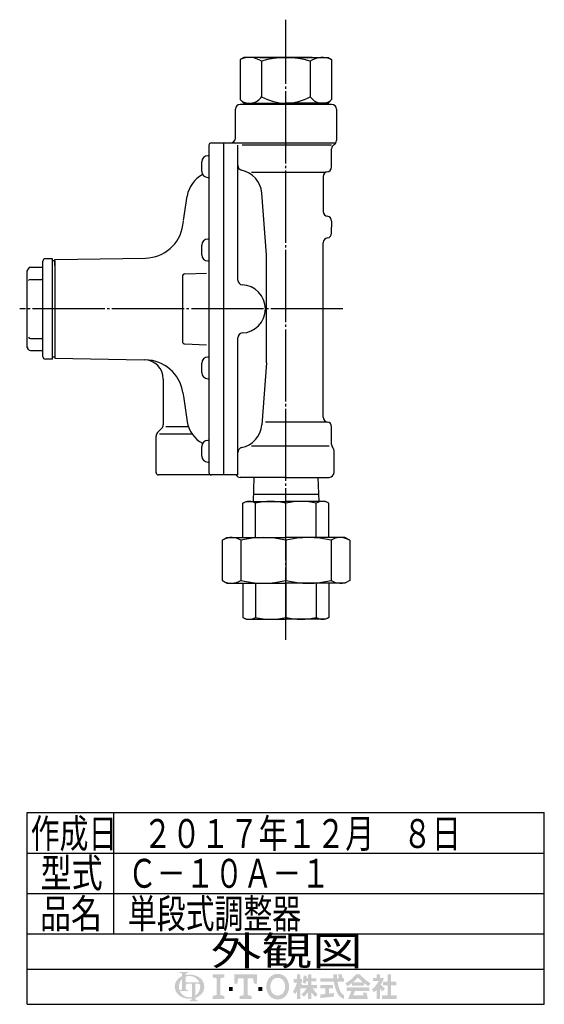
# Model space of a CAD drawing. Extents: x -218 to 629, y -226 to 518.
# Drawn here: x 411 to 629, y -143 to 266 of the extents above; entities that cross this region are included whole.
import ezdxf
from ezdxf.enums import TextEntityAlignment as Align

# ---------------------------------------------------------------- set-up
doc = ezdxf.new("R2010")
doc.units = 0
doc.header["$MEASUREMENT"] = 0
doc.linetypes.add('EXLTYPE3', pattern=[33, 30, -1, 1, -1])
doc.layers.get('0').update_dxf_attribs({"linetype": 'CONTINUOUS'})
doc.layers.add('LAY-1', color=3, linetype='CONTINUOUS')
doc.layers.add('LAY-2', color=7, linetype='CONTINUOUS')
doc.styles.add('EXCADSTD', font='monotxt', dxfattribs={"bigfont": 'extfont'})

# ---------------------------------------------------------------- blocks, each defined once
blk = doc.blocks.new('SYM-1')
at = {"linetype": 'CONTINUOUS'}
h = blk.add_hatch(color=3, dxfattribs=at)
edge = h.paths.add_edge_path()
edge.add_arc((-22.67055612196938, 0.3420342034202015), 0.342034203420347, 90, 157.380135)
edge.add_arc((-21.849674033760575, -1.101e-13), 1.231323132313237, 157.380135, 180)
edge.add_line((-23.08099716607381, 0), (-23.901829531119287, 0))
edge.add_line((-23.901829531119287, 0), (-23.901829531119287, 1.7757720729310194))
edge.add_arc((-22.195587997901765, -1.35e-13), 2.46264626462647, 133.856042, 180)
edge.add_line((-24.658234262528236, 0), (-25.613295096153617, 0))
edge.add_arc((-23.082241990843084, -1.492e-13), 2.531053105310535, 124.301153, 180, ccw=False)
edge.add_arc((-22.195587997901708, -1.2997299729975893), 4.104410441044132, 114.56399200000001, 124.301153, ccw=False)
edge.add_line((-23.901829531119287, 2.4332212587861193), (-23.901829531119287, 2.8049575222742433))
edge.add_arc((-24.243863734539655, 2.8049575222742433), 0.3420342034203421, 0, 65.380023)
edge.add_arc((-24.557343260027135, 2.1208891154335525), 1.094509450945096, 65.380023, 87.913343)
edge.add_line((-24.517491097275904, 3.2146727975810734), (-24.517491097275904, 3.4198933196332746))
edge.add_line((-24.517491097275904, 3.4198933196332746), (-22.465285876753814, 3.4198933196332746))
edge.add_line((-22.465285876753814, 3.4198933196332746), (-22.465285876753814, 3.214672797581077))
edge.add_arc((-22.425433714002583, 2.1208891154335525), 1.094509450945101, 92.086657, 114.619977)
edge.add_arc((-22.738913239490063, 2.8049575222742575), 0.342034203420347, 114.619977, 180)
edge.add_line((-23.080947442910432, 2.8049575222742433), (-23.080947442910432, 2.7080529205341897))
edge.add_arc((-22.195587997901765, -1.2997299729975893), 4.104410441044122, 91.08070199999997, 102.45714299999997, ccw=False)
edge.add_line((-22.272999999999005, 2.803950381328672), (-22.272999999999005, 2.461429260939532))
edge.add_arc((-22.195587997901708, -1.35e-13), 2.46264626462647, 91.80136, 111.070443)
edge.add_line((-23.08094744291048, 2.297991574791311), (-23.08094744291048, 1.0261026102608923))
edge.add_line((-23.08094744291048, 1.0261026102608923), (-22.27299999999897, 1.0261026102608923))
edge.add_line((-22.27299999999897, 1.0261026102608923), (-22.272999999999005, 0.6840684068405416))
edge.add_line((-22.272999999999005, 0.6840684068405416), (-22.67055612196938, 0.6840684068405416))
h = blk.add_hatch(color=3, dxfattribs=at)
edge = h.paths.add_edge_path()
edge.add_arc((-22.195587997901765, -1.35e-13), 2.462646264626475, 0, 9.281799)
edge.add_arc((-20.102741104833992, 0.3420342034202015), 0.34203420342034, 9.281799, 90)
edge.add_line((-20.102741104833992, 0.6840684068405416), (-20.82745118422041, 0.6840684068405416))
edge.add_line((-20.82745118422041, 0.6840684068405416), (-20.82745118422041, 0))
edge.add_line((-20.82745118422041, 0), (-21.64833327242921, 0))
edge.add_line((-21.64833327242921, 0), (-21.64833327242921, 0.6840684068405416))
edge.add_line((-21.64833327242921, 0.6840684068405416), (-22.272999999999005, 0.6840684068405416))
edge.add_line((-22.272999999999005, 0.6840684068405416), (-22.272999999999005, 1.0261026102608923))
edge.add_line((-22.272999999999005, 1.0261026102608923), (-19.956896402818945, 1.0261026102608675))
edge.add_arc((-22.195587997901708, -1.35e-13), 2.46264626462647, 24.624318, 91.80136)
edge.add_line((-22.272999999999005, 2.461429260939532), (-22.272999999999005, 2.803950381328672))
edge.add_arc((-22.195587997901765, -1.2997299729975893), 4.104410441044122, 55.698847, 91.08070199999997, ccw=False)
edge.add_arc((-21.308934004960445, -1.492e-13), 2.531053105310537, 360, 55.698847, ccw=False)
edge.add_line((-18.77788089964991, 0), (-19.732941733275293, 0))
for points in [[(-14.141880899650467, 2.849999999999742), (-14.141880899650467, 2.1659999999997304), (-15.053880899650444, 1.9379999999997324), (-15.053880899650444, -1.938000000000276), (-14.141880899650467, -2.1660000000002846), (-14.141880899650467, -2.8500000000002856), (-16.877880899650467, -2.8500000000002856), (-16.877880899650467, -2.1660000000002846), (-15.965880899650482, -1.938000000000276), (-15.965880899650482, 1.9379999999997324), (-16.877880899650467, 2.165999999999741), (-16.877880899650467, 2.849999999999742)], [(-9.695880899650469, 1.9379999999997324), (-10.94988089965046, 1.9379999999997324), (-11.177880899650468, 0.6839999999997275), (-11.861880899650437, 0.6839999999997275), (-11.861880899650437, 2.849999999999742), (-6.6178808996504515, 2.849999999999742), (-6.6178808996504515, 0.6839999999997275), (-7.3018808996504205, 0.6839999999997275), (-7.529880899650429, 1.9379999999997324), (-8.783880899650477, 1.9379999999997324), (-8.783880899650434, -1.938000000000276), (-7.871880899650442, -2.1660000000002846), (-7.871880899650442, -2.8500000000002856), (-10.607880899650446, -2.8500000000002856), (-10.607880899650446, -2.1660000000002846), (-9.695880899650469, -1.938000000000276)], [(24.351152239011505, -2.0357142857144446), (25.613295096154353, -2.0357142857144446), (25.613295096154353, -2.850000000000165), (22.23400938186861, -2.850000000000165), (22.23400938186861, -2.0357142857144446), (23.536866524725802, -2.0357142857144446), (23.536866524725802, 0.3257142857141346), (22.51900938186862, 0.3257142857141346), (22.51900938186862, 1.1399999999998514), (23.536866524725802, 1.1399999999998514), (23.536866524725802, 2.8499999999998487), (24.351152239011505, 2.8499999999998487), (24.351152239011505, 1.1399999999998514), (25.53186652472582, 1.1399999999998514), (25.53186652472582, 0.3257142857141346), (24.351152239011505, 0.3257142857141346)], [(-13.115880899650485, -1.0260000000002698), (-13.115880899650428, -0.1140000000002175), (-12.20388089965045, -0.1140000000002743), (-12.20388089965045, -1.0260000000002698)], [(-5.363880899650461, -1.0260000000002698), (-6.2758808996504385, -1.0260000000002698), (-6.2758808996504385, -0.1140000000002743), (-5.363880899650461, -0.1140000000002743)]]:
    blk.add_hatch(color=3, dxfattribs=at).paths.add_polyline_path(points)
h = blk.add_hatch(color=3, dxfattribs=at)
edge = h.paths.add_edge_path()
edge.add_arc((-1.8298808996503837, -0.456000000000369), 2.5080000000000053, 210, 270, ccw=False)
edge.add_arc((-1.0400657313991175, -3.126e-13), 3.420000000000018, 150, 210, ccw=False)
edge.add_arc((-1.8298808996504974, 0.4559999999999214), 2.508000000000008, 90, 150, ccw=False)
edge.add_line((-1.82988089965, 2.9639999999999276), (-1.82988089965, 2.051999999999744))
edge.add_arc((-1.8298808996504405, 0.4559999999997331), 1.596000000000012, 90, 150)
edge.add_arc((-1.040065731399018, -2.7e-13), 2.508000000000013, 150, 210)
edge.add_arc((-1.8298808996504405, -0.4560000000002766), 1.596000000000013, 210, 270)
edge.add_line((-1.82988089965, -2.052000000000291), (-1.82988089965, -2.9640000000003752))
h = blk.add_hatch(color=3, dxfattribs=at)
edge = h.paths.add_edge_path()
edge.add_arc((-1.8298808996504405, -0.4560000000002766), 1.596000000000013, 270, 330)
edge.add_arc((-2.619696067901863, -2.7e-13), 2.508000000000012, 330, 30)
edge.add_arc((-1.8298808996504405, 0.4559999999997331), 1.596000000000012, 30, 90)
edge.add_line((-1.82988089965, 2.051999999999744), (-1.82988089965, 2.9639999999999276))
edge.add_arc((-1.8298808996504974, 0.4559999999999214), 2.508000000000008, 30, 90, ccw=False)
edge.add_arc((-2.6196960679017494, -1.243e-13), 3.420000000000015, 330, 30, ccw=False)
edge.add_arc((-1.8298808996503837, -0.456000000000369), 2.5080000000000053, 270, 330, ccw=False)
edge.add_line((-1.82988089965, -2.9640000000003752), (-1.82988089965, -2.052000000000291))
h = blk.add_hatch(color=3, dxfattribs=at)
edge = h.paths.add_edge_path()
edge.add_arc((-5.249969851177532, 3.0651230633969284), 8.875714285714317, 327.719495, 332.316567, ccw=False)
edge.add_line((2.253945981009572, -1.6750827617845943), (1.673295096154284, -1.2214285714287314))
edge.add_arc((-5.249969851177532, 3.0651230633969284), 8.14285714285717, 328.236207, 344.845745)
edge.add_line((2.6097236675827773, 0.9364285714284151), (1.8768665247257346, 0.9364285714284151))
edge.add_line((1.8768665247257346, 0.9364285714284151), (1.8768665247257346, 1.7507142857141353))
edge.add_line((1.8768665247257346, 1.7507142857141353), (2.609723667582905, 1.7507142857141353))
edge.add_line((2.609723667582905, 1.7507142857141353), (2.609723667582905, 2.8499999999998487))
edge.add_line((2.609723667582905, 2.8499999999998487), (3.4240093818685935, 2.8499999999998487))
edge.add_line((3.4240093818685935, 2.8499999999998487), (3.4240093818685935, 1.7507142857141353))
edge.add_line((3.4240093818685935, 1.7507142857141353), (3.790437953297179, 1.7507142857141353))
edge.add_line((3.790437953297179, 1.7507142857141353), (3.790437953297179, 0.9364285714284151))
edge.add_line((3.790437953297179, 0.9364285714284151), (3.4240093818685367, 0.9364285714284151))
edge.add_line((3.4240093818685367, 0.9364285714284151), (3.8718665247257533, 0.2968222855516665))
edge.add_line((3.8718665247257533, 0.2968222855516665), (3.8718665247257533, -0.1989042363292235))
edge.add_line((3.8718665247257533, -0.1989042363292235), (3.627580810439987, -0.4900326139487277))
edge.add_line((3.627580810439987, -0.4900326139487277), (3.4240093818685935, -0.1993024840048498))
edge.add_line((3.4240093818685935, -0.1993024840048498), (3.4240093818685935, -2.850000000000165))
edge.add_line((3.4240093818685935, -2.850000000000165), (2.609723667582905, -2.850000000000165))
edge.add_line((2.609723667582905, -2.850000000000165), (2.609723667582905, -1.0584096299120844))
h = blk.add_hatch(color=3, dxfattribs=at)
edge = h.paths.add_edge_path()
edge.add_arc((-1.8979256098940809, 4.151913039192301), 8.9164285714286, 313.286192, 322.059463, ccw=False)
edge.add_line((4.21556076329842, -2.3386942385728418), (3.6682950961542744, -1.7914285714286962))
edge.add_arc((-1.8979256098940809, 4.151913039192301), 8.142857142857174, 313.123325, 325.95222)
edge.add_line((4.849009381868498, -0.4071428571430076), (3.8718665247257533, -0.4071428571430076))
edge.add_line((3.8718665247257533, -0.4071428571430076), (3.8718665247257533, 0.4071428571427092))
edge.add_line((3.8718665247257533, 0.4071428571427092), (5.134009381868616, 0.4071428571427092))
edge.add_line((5.134009381868616, 0.4071428571427092), (5.134009381868616, 1.2214285714284152))
edge.add_line((5.134009381868616, 1.2214285714284152), (4.728023654221268, 1.2214285714284152))
edge.add_arc((-3.9789687629962955, 2.9438069062169916), 8.875714285714318, 345.253942, 348.810465, ccw=False)
edge.add_line((4.604410143703056, 0.6846232869284066), (3.912580810439941, 0.9364285714284044))
edge.add_arc((-3.9789687629962955, 2.9438069062169916), 8.142857142857174, 345.728313, 357.620387)
edge.add_line((4.156866524725764, 2.6057142857165694), (4.884483353665182, 2.4774158071570227))
edge.add_arc((-3.9789687629962955, 2.9438069062169916), 8.875714285714318, 353.598994, 356.987898, ccw=False)
edge.add_line((4.841413989036177, 1.9542857142855716), (5.134009381868616, 1.9542857142855716))
edge.add_line((5.134009381868616, 1.9542857142855716), (5.134009381868616, 2.8499999999998487))
edge.add_line((5.134009381868616, 2.8499999999998487), (5.948295096154304, 2.8499999999998487))
edge.add_line((5.948295096154304, 2.8499999999998487), (5.948295096154304, 1.9542857142855716))
edge.add_line((5.948295096154304, 1.9542857142855716), (7.04758081044006, 1.9542857142855716))
edge.add_line((7.04758081044006, 1.9542857142855716), (7.04758081044006, 1.2214285714284152))
edge.add_line((7.04758081044006, 1.2214285714284152), (5.948295096154304, 1.2214285714284152))
edge.add_line((5.948295096154304, 1.2214285714284152), (5.948295096154304, 0.4071428571427092))
edge.add_line((5.948295096154304, 0.4071428571427092), (7.210437953297152, 0.4071428571427092))
edge.add_line((7.210437953297152, 0.4071428571427092), (7.210437953297152, -0.4071428571430076))
edge.add_line((7.210437953297152, -0.4071428571430076), (6.233295096154258, -0.4071428571430076))
edge.add_arc((12.98023008791683, 4.151913039192291), 8.142857142857174, 214.04778, 226.876675)
edge.add_line((7.414009381868489, -1.7914285714286962), (6.866743714724322, -2.3386942385728453))
edge.add_arc((12.98023008791683, 4.151913039192291), 8.9164285714286, 217.940537, 226.713808, ccw=False)
edge.add_line((5.948295096154304, -1.330293518482641), (5.948295096154304, -2.850000000000165))
edge.add_line((5.948295096154304, -2.850000000000165), (5.134009381868616, -2.850000000000165))
edge.add_line((5.134009381868616, -2.850000000000165), (5.134009381868616, -1.3302935184824136))
h = blk.add_hatch(color=3, dxfattribs=at)
edge = h.paths.add_edge_path()
edge.add_arc((1.2571935216656343, -0.8093264034321166), 11.400000000000038, 14.02954, 18.723021)
edge.add_line((12.053921279331213, 2.8499999999998487), (12.91043795329714, 2.8499999999998487))
edge.add_arc((1.2571935216656343, -0.8093264034321166), 12.214285714285754, 13.077019000000007, 17.43321800000001, ccw=False)
edge.add_line((13.15472366758285, 1.9542857142855716), (13.480437953297177, 1.9542857142855716))
edge.add_line((13.480437953297177, 1.9542857142855716), (13.480437953297177, 1.1399999999998407))
edge.add_line((13.480437953297177, 1.1399999999998407), (11.95809273474729, 1.1399999999998514))
edge.add_arc((20.401866524725683, 2.4835714285712918), 8.55000000000003, 189.041096, 204.65198)
edge.add_arc((14.334076117775972, -0.301141422634494), 1.873720640480827, 204.65198, 242.897449)
edge.add_line((13.480437953297177, -1.9691135215345774), (13.480437953297177, -2.850000000000165))
edge.add_arc((14.334076117775972, -0.301141422634494), 2.688006354766544, 204.65198, 251.483788, ccw=False)
edge.add_arc((20.401866524725683, 2.4835714285712918), 9.364285714285744, 188.249169, 204.65198, ccw=False)
edge.add_line((11.134468683092756, 1.139999999999855), (8.024723667582897, 1.1399999999998407))
edge.add_line((8.024723667582897, 1.1399999999998407), (8.024723667582897, 1.9542857142855716))
edge.add_line((8.024723667582897, 1.9542857142855716), (11.050355927894167, 1.9542857142855716))
edge.add_line((11.050355927894167, 1.9542857142855716), (11.019076895792274, 2.8499999999998487))
edge.add_line((11.019076895792274, 2.8499999999998487), (11.833858953292697, 2.8499999999998487))
edge.add_line((11.833858953292697, 2.8499999999998487), (11.865137985394604, 1.9542857142855716))
edge.add_line((11.865137985394604, 1.9542857142855716), (12.317141444816265, 1.9542857142855716))
h = blk.add_hatch(color=3, dxfattribs=at)
edge = h.paths.add_edge_path()
edge.add_arc((7.250241365442953, 11.064410217386417), 13.028571428571473, 302.723968, 308.230009, ccw=False)
edge.add_line((14.293386753960569, 0.1036722629605329), (13.76543795329713, 0.7328571428569894))
edge.add_arc((7.250241365442953, 11.064410217386417), 12.214285714285754, 302.236004, 317.737769)
edge.add_line((16.28972366758284, 2.8499999999998487), (16.696866524725998, 2.8499999999998487))
edge.add_line((16.696866524725998, 2.8499999999998487), (16.696866524725998, 2.091955337623048))
edge.add_arc((7.250241365442953, 11.064410217386417), 13.028571428571473, 309.545698, 316.474664, ccw=False)
edge.add_line((15.545447498508743, 1.0178571428569896), (16.696866524725998, 1.0178571428569896))
edge.add_line((16.696866524725998, 1.0178571428569896), (16.696866524725998, 0.2035714285712729))
edge.add_line((16.696866524725998, 0.2035714285712729), (15.312580810440046, 0.2035714285712729))
edge.add_line((15.312580810440046, 0.2035714285712729), (15.312580810440046, 0.8300389058190589))
h = blk.add_hatch(color=3, dxfattribs=at)
edge = h.paths.add_edge_path()
edge.add_arc((26.143491684008573, 11.064410217386417), 13.028571428571473, 223.525336, 230.454302, ccw=False)
edge.add_line((16.696866524725998, 2.091955337622558), (16.696866524725998, 2.8499999999998487))
edge.add_line((16.696866524725998, 2.8499999999998487), (17.104009381868686, 2.8499999999998487))
edge.add_arc((26.143491684008573, 11.064410217386417), 12.214285714285754, 222.262231, 237.763996)
edge.add_line((19.628295096154382, 0.7328571428570001), (19.100346295490944, 0.1036722629605507))
edge.add_arc((26.143491684008573, 11.064410217386417), 13.028571428571473, 231.769991, 237.276032, ccw=False)
edge.add_line((18.08115223901148, 0.830038905819066), (18.08115223901148, 0.2035714285712729))
edge.add_line((18.08115223901148, 0.2035714285712729), (16.696866524725998, 0.2035714285712729))
edge.add_line((16.696866524725998, 0.2035714285712729), (16.696866524725998, 1.0178571428569896))
edge.add_line((16.696866524725998, 1.0178571428569896), (17.848285550942784, 1.0178571428569896))
h = blk.add_hatch(color=3, dxfattribs=at)
edge = h.paths.add_edge_path()
edge.add_arc((15.796286246552746, 4.430375597453192), 7.328571428571454, 308.527208, 315.83453099999997, ccw=False)
edge.add_line((20.36115223901144, -1.3028571428572775), (19.948878200429583, -0.5887775613918897))
edge.add_arc((15.796286246552746, 4.430375597453192), 6.514285714285736, 309.602625, 331.307968)
edge.add_line((21.5107019370243, 1.3028571428570004), (20.157580810440017, 1.3028571428570004))
edge.add_line((20.157580810440017, 1.3028571428570004), (20.157580810440017, 2.035714285714132))
edge.add_line((20.157580810440017, 2.035714285714132), (21.053295096154336, 2.035714285714132))
edge.add_line((21.053295096154336, 2.035714285714132), (21.053295096154336, 2.8499999999998487))
edge.add_line((21.053295096154336, 2.8499999999998487), (21.786152239011507, 2.8499999999998487))
edge.add_line((21.786152239011507, 2.8499999999998487), (21.786152239011507, 2.035714285714132))
edge.add_line((21.786152239011507, 2.035714285714132), (22.722580810439986, 2.035714285714132))
edge.add_arc((15.796286246552746, 4.430375597453192), 7.328571428571454, 327.128012, 340.927949, ccw=False)
edge.add_line((21.951445818831196, 0.4526916201288422), (22.926152239011437, -0.4885714285715821))
edge.add_line((22.926152239011437, -0.4885714285715821), (22.35027758011683, -1.0644460874662265))
edge.add_line((22.35027758011683, -1.0644460874662265), (21.786152239011507, -0.5196765779765897))
edge.add_line((21.786152239011507, -0.5196765779765897), (21.786152239011507, -2.850000000000165))
edge.add_line((21.786152239011507, -2.850000000000165), (21.053295096154336, -2.850000000000165))
edge.add_line((21.053295096154336, -2.850000000000165), (21.053295096154336, -0.6756813096801793))
h = blk.add_hatch(color=3, dxfattribs=at)
edge = h.paths.add_edge_path()
edge.add_arc((-23.082241990843084, -1.492e-13), 2.531053105310535, 180, 235.698847, ccw=False)
edge.add_line((-25.613295096153617, 0), (-24.658234262528236, 0))
edge.add_arc((-22.195587997901765, -1.35e-13), 2.46264626462647, 180, 199.464384)
edge.add_arc((-24.557343260027135, 0.2731786481661374), 1.094509450945121, 272.086657, 294.619977)
edge.add_arc((-24.243863734539655, -0.4108897586745677), 0.342034203420344, 294.619977, 0)
edge.add_line((-23.901829531119287, -0.4108897586745677), (-23.901829531119287, 0))
edge.add_line((-23.901829531119287, 0), (-23.08094744291048, 0))
edge.add_line((-23.08094744291048, 0), (-23.08094744291048, -0.4116155274721614))
edge.add_arc((-22.73891323949012, -0.4116155274721614), 0.34203420342033, 180, 245.380023)
edge.add_arc((-22.425433714002583, 0.2724528793686645), 1.094509450945241, 245.380023, 267.913343)
edge.add_line((-22.465285876753814, -0.8213308027789985), (-22.465285876753814, -1.026551324831182))
edge.add_line((-22.465285876753814, -1.026551324831182), (-24.43407387057687, -1.0265513248311962))
edge.add_arc((-22.195587997901708, -1.35e-13), 2.462646264626467, 204.635803, 268.19864)
edge.add_line((-22.272999999999005, -2.4614292609397985), (-22.272999999999005, -2.8039503813289706))
edge.add_arc((-22.195587997901765, 1.2997299729972909), 4.104410441044124, 235.698847, 268.919298, ccw=False)
h = blk.add_hatch(color=3, dxfattribs=at)
edge = h.paths.add_edge_path()
edge.add_arc((-22.195587997901765, -1.35e-13), 2.462646264626475, 303.748989, 0)
edge.add_line((-19.732941733275293, 0), (-18.77788089964991, 0))
edge.add_arc((-21.308934004960445, -1.492e-13), 2.531053105310537, 304.301153, 360, ccw=False)
edge.add_arc((-22.195587997901708, 1.299729972997305), 4.104410441044129, 289.471221, 304.301153, ccw=False)
edge.add_line((-20.82745118422041, -2.569945301182951), (-20.82745118422041, -2.8054062368445436))
edge.add_arc((-20.485416980800043, -2.8054062368445436), 0.342034203420344, 180, 245.380023)
edge.add_arc((-20.171937455312563, -2.121337830003853), 1.094509450945099, 245.380023, 267.913343)
edge.add_line((-20.211789618063744, -3.215121512151377), (-20.211789618063744, -3.4203420342035784))
edge.add_line((-20.211789618063744, -3.4203420342035784), (-22.263994838585827, -3.4203420342035784))
edge.add_line((-22.263994838585827, -3.4203420342035784), (-22.263994838585827, -3.2151215121513737))
edge.add_arc((-22.303847001337058, -2.121337830003853), 1.094509450945099, 272.086657, 294.619977)
edge.add_arc((-21.990367475849578, -2.8054062368445436), 0.342034203420344, 294.619977, 0)
edge.add_line((-21.64833327242921, -2.8054062368445436), (-21.64833327242921, -2.7680332125876284))
edge.add_arc((-22.195587997901765, 1.2997299729972909), 4.104410441044124, 268.919298, 277.662256, ccw=False)
edge.add_line((-22.272999999999005, -2.8039503813289706), (-22.272999999999005, -2.4614292609397985))
edge.add_arc((-22.195587997901708, -1.35e-13), 2.462646264626467, 268.19864, 282.839588)
edge.add_line((-21.64833327242921, -2.401070363426978), (-21.64833327242921, 0))
edge.add_line((-21.64833327242921, 0), (-20.82745118422041, 0))
edge.add_line((-20.82745118422041, 0), (-20.82745118422041, -2.047639686011447))
h = blk.add_hatch(color=3, dxfattribs=at)
edge = h.paths.add_edge_path()
edge.add_arc((5.461742030924832, 38.027820957415145), 39.900000000000134, 276.500664, 278.269357)
edge.add_line((11.200437953297204, -1.457332823601817), (11.20043795329719, -2.2800000000001504))
edge.add_arc((5.461742030924832, 38.027820957415145), 40.71428571428585, 273.60918, 278.102847, ccw=False)
edge.add_line((8.024723667582883, -2.6057142857144413), (8.024723667582883, -1.7897772264302034))
edge.add_arc((5.461742030924832, 38.027820957415145), 39.900000000000134, 273.682937, 275.325087)
edge.add_line((9.164723667582884, -1.6999769553635602), (9.164723667582884, -0.4071428571430218))
edge.add_line((9.164723667582884, -0.4071428571430218), (8.024723667582897, -0.4071428571430218))
edge.add_line((8.024723667582897, -0.4071428571430218), (8.024723667582897, 0.4071428571426949))
edge.add_line((8.024723667582897, 0.4071428571426949), (10.95615223901148, 0.4071428571426949))
edge.add_line((10.95615223901148, 0.4071428571426949), (10.95615223901148, -0.4071428571430218))
edge.add_line((10.95615223901148, -0.4071428571430218), (9.979009381868629, -0.4071428571430218))
edge.add_line((9.979009381868629, -0.4071428571430218), (9.979009381868586, -1.6156437710884397))
h = blk.add_hatch(color=3, dxfattribs=at)
edge = h.paths.add_edge_path()
edge.add_arc((26.09465466477446, -6.560429573374339), 11.481428571428609, 150.903074, 156.790773)
edge.add_line((15.542396441700383, -2.035714285714505), (18.04939402928803, -2.0357142857144055))
edge.add_arc((10.927987441101074, -4.083559056620594), 7.410000000000024, 16.043216, 21.362935)
edge.add_line((17.828858648663306, -1.3842857142858769), (18.610437953297115, -1.3842857142858769))
edge.add_arc((10.927987441101074, -4.083559056620594), 8.14285714285717, 8.713266999999973, 19.359219999999993, ccw=False)
edge.add_line((18.976866524725686, -2.850000000000165), (14.457580810439971, -2.850000000000165))
edge.add_arc((26.09465466477446, -6.560429573374339), 12.214285714285754, 152.799145, 162.315348, ccw=False)
edge.add_line((15.2311522390114, -0.9771428571430043), (14.091152239011485, -0.9771428571430043))
edge.add_line((14.091152239011485, -0.9771428571430043), (14.091152239011485, -0.162857142857284))
edge.add_line((14.091152239011485, -0.162857142857284), (19.302580810440098, -0.162857142857284))
edge.add_line((19.302580810440098, -0.162857142857284), (19.302580810440098, -0.9771428571430043))
edge.add_line((19.302580810440098, -0.9771428571430043), (16.062201750099412, -0.9771428571430043))

msp = doc.modelspace()

# ---------------------------------------------------------------- linework, layer by layer
at = {"layer": 'LAY-1', "color": 1, "linetype": 'EXLTYPE3'}
for p, q in [((521.622648, 8.5), (521.622648, 266.2)), ((545.322648, 146), (410.955661, 146))]:
    msp.add_line(p, q, dxfattribs=at)
at = {"layer": 'LAY-1', "color": 2, "linetype": 'CONTINUOUS'}
for p, q in [((504.122648, 250.5), (502.622648, 249.633975)), ((502.622648, 249.633975), (502.622648, 233)), ((532.472648, 250.5), (504.122648, 250.5)), ((510.772648, 250.5), (539.122648, 250.5)), ((539.122648, 250.5), (540.622648, 249.633975)), ((540.622648, 249.633975), (540.622648, 233)), ((511.522648, 248.936963), (511.522648, 234.207259)), ((531.722648, 248.936963), (531.722648, 234.207259)), ((504.122648, 231.5), (502.622648, 233)), ((540.622648, 231), (502.622648, 231)), ((504.122648, 231.5), (521.622648, 231.5)), ((539.122648, 231.5), (521.622648, 231.5)), ((539.122648, 231.5), (540.622648, 233)), ((539.122648, 231.5), (539.122648, 231)), ((500.622648, 217), (500.622648, 229)), ((542.622648, 229), (542.622648, 216)), ((489.622648, 214), (489.622648, 78)), ((490.622648, 215), (495.622648, 215)), ((495.622648, 215), (495.622648, 77)), ((495.622648, 215), (498.622648, 215)), ((495.622648, 215), (542.354699, 215)), ((501.622648, 158), (501.622648, 214)), ((540.622648, 214), (503.372648, 214)), ((540.622648, 205), (540.622648, 212.535898)), ((538.020028, 202.699974), (507.372648, 202.699974)), ((537.122648, 201.031373), (537.122648, 186.468627)), ((479.090434, 182.763037), (480.612065, 192.910047)), ((513.49742, 168.429995), (511.56734, 194.164396)), ((478.793291, 180.781535), (479.04538, 182.46259)), ((540.622648, 182.5), (540.622648, 180)), ((540.622648, 177.5), (540.622648, 180)), ((537.122648, 100.968627), (537.122648, 173.531373)), ((513.49742, 123.570005), (513.49742, 168.429995)), ((420.622648, 126.15), (420.622648, 165.85)), ((424.622648, 166.85), (421.622648, 166.85)), ((424.622648, 125.15), (424.622648, 166.85)), ((425.622648, 166), (424.622648, 166)), ((425.622648, 166.5), (463.249452, 167.156778)), ((425.622648, 164), (425.622648, 166.5)), ((425.622648, 166), (425.622648, 163.27963)), ((425.622648, 165.5), (425.622648, 125.5)), ((414.122648, 130.267949), (414.122648, 161.732051)), ((414.595079, 162.818275), (414.256623, 162.232051)), ((415.461105, 163.318275), (420.122648, 163.318275)), ((479.587748, 160.568623), (488.657547, 160.885347)), ((415.461105, 158.24587), (420.122648, 158.24587)), ((478.622648, 159.569232), (478.622648, 132.430768)), ((415.461105, 133.75413), (420.122648, 133.75413)), ((479.587748, 131.431377), (488.657547, 131.114653)), ((501.622648, 77), (501.622648, 134.015894)), ((414.595079, 129.181725), (414.256623, 129.767949)), ((415.461105, 128.681725), (420.122648, 128.681725)), ((424.622648, 125.15), (421.622648, 125.15)), ((425.622648, 126), (424.622648, 126)), ((425.622648, 125.5), (462.762267, 124.851726)), ((513.49742, 123.570005), (511.56734, 97.835604)), ((470.622648, 116.852944), (470.622648, 97.828427)), ((478.793291, 111.218465), (479.04538, 109.53741)), ((479.017441, 109.723718), (480.612065, 99.089953)), ((538.622648, 99), (513.122648, 99)), ((468.208434, 94.585786), (470.036862, 96.414214)), ((481.12039, 97), (471.672648, 97)), ((540.622648, 89.645751), (540.622648, 97)), ((467.622648, 78), (467.622648, 93.171573)), ((482.640208, 94), (469.072648, 94)), ((539.622648, 89), (507.372648, 89)), ((541.622648, 78), (541.622648, 87)), ((500.890597, 77), (468.622648, 77)), ((501.622648, 77), (495.622648, 77)), ((521.622648, 76), (502.622648, 76)), ((508.319724, 76), (507.970516, 66)), ((521.622648, 76), (539.622648, 76)), ((534.925572, 76), (535.27478, 66)), ((503.763177, 65.215109), (505.122648, 66)), ((505.122648, 66), (521.622648, 66)), ((508.179178, 69), (535.170018, 69)), ((538.122648, 66), (521.622648, 66)), ((539.482119, 65.215109), (538.122648, 66)), ((503.763177, 51), (503.763177, 65.215109)), ((508.994095, 51), (508.994095, 65.215109)), ((521.622648, 51), (521.622648, 65.215109)), ((534.251201, 51), (534.251201, 65.215109)), ((539.482119, 51), (539.482119, 65.215109)), ((495.104039, 49.834556), (497.122648, 51)), ((495.104039, 49.834556), (495.104039, 33.165444)), ((497.122648, 51), (521.622648, 51)), ((502.87116, 49.834556), (502.87116, 33.165444)), ((546.122648, 51), (521.622648, 51)), ((521.622648, 49.834556), (521.622648, 33.165444)), ((540.374136, 49.834556), (540.374136, 33.165444)), ((548.141257, 49.834556), (546.122648, 51)), ((548.141257, 49.834556), (548.141257, 33.165444)), ((495.104039, 33.165444), (497.122648, 32)), ((548.141257, 33.165444), (546.122648, 32)), ((497.122648, 32), (521.622648, 32)), ((503.763177, 32), (503.763177, 17.784891)), ((508.994095, 32), (508.994095, 17.784891)), ((521.622648, 32), (521.622648, 17.854918)), ((546.122648, 32), (521.622648, 32)), ((534.251201, 32), (534.251201, 17.784891)), ((539.482119, 32), (539.482119, 17.784891)), ((503.763177, 17.784891), (505.122648, 17)), ((505.122648, 17), (521.622648, 17)), ((538.122648, 17), (521.622648, 17)), ((539.482119, 17.784891), (538.122648, 17))]:
    msp.add_line(p, q, dxfattribs=at)
at = {"layer": 'LAY-1', "color": 1, "linetype": 'CONTINUOUS'}
for p, q in [((489.622648, 209.62829), (489.122648, 209.62829)), ((486.622648, 203.12829), (486.622648, 207.12829)), ((489.122648, 200.62829), (489.622648, 200.62829)), ((489.122648, 200.62829), (489.622648, 200.62829)), ((486.622648, 168.49174), (486.622648, 172.49174)), ((489.622648, 174.99174), (489.122648, 174.99174)), ((489.122648, 165.99174), (489.622648, 165.99174)), ((489.122648, 165.99174), (489.622648, 165.99174)), ((414.122648, 162), (414.256623, 162.232051)), ((414.122648, 162), (414.122648, 161.732051)), ((414.122648, 130), (414.122648, 130.267949)), ((414.122648, 130), (414.256623, 129.767949)), ((486.622648, 119.50826), (486.622648, 123.50826)), ((489.622648, 126.00826), (489.122648, 126.00826)), ((489.122648, 117.00826), (489.622648, 117.00826)), ((489.122648, 117.00826), (489.622648, 117.00826)), ((489.622648, 91.37171), (489.122648, 91.37171)), ((486.622648, 84.87171), (486.622648, 88.87171)), ((489.122648, 82.37171), (489.622648, 82.37171)), ((489.122648, 82.37171), (489.622648, 82.37171))]:
    msp.add_line(p, q, dxfattribs=at)
at = {"layer": 'LAY-1', "color": 2, "linetype": 'CONTINUOUS'}
for centre, radius, start, end in [((506.469018, 241.548754), 8.951246, 55.627373, 115.448663), ((521.622648, 217.086496), 33.413504, 72.405824, 107.594176), ((536.776278, 241.548754), 8.951246, 64.551337, 124.372627), ((506.469018, 237.570424), 6.070424, 236.356437, 326.356437), ((521.622648, 251.693716), 20.193716, 239.989705, 300.010295), ((536.776278, 237.570424), 6.070424, 213.643563, 303.643563), ((502.622648, 229), 2, 90, 180), ((540.622648, 229), 2, 0, 90), ((498.622648, 217), 2, 270, 0), ((490.622648, 214), 1, 90, 180), ((542.622648, 212.535898), 2, 120, 180), ((540.622648, 216), 2, 300, 0), ((503.622648, 205.621235), 2, 180, 258.341845), ((538.622648, 205), 2, 270, 0), ((492.479374, 191.130442), 12, 117.166006, 171.471556), ((501.096747, 193.379102), 10.5, 4.289153, 78.341845), ((539.122648, 201.031373), 2, 97.180756, 180), ((539.122648, 186.468627), 2, 180, 262.819244), ((538.622648, 182.5), 2, 0, 82.819244), ((462.970213, 183.154341), 16, 271, 351.471556), ((538.622648, 177.5), 2, 277.180756, 0), ((539.122648, 173.531373), 2, 97.180756, 180), ((420.122648, 163.818275), 0.5, 270, 0), ((421.622648, 165.85), 1, 90, 180), ((415.122648, 161.732051), 1, 150, 180), ((415.461105, 162.318275), 1, 90, 150), ((479.622648, 159.569232), 1, 92, 180), ((415.461105, 157.24587), 1, 90, 150), ((420.122648, 158.74587), 0.5, 270, 0), ((503.626907, 157.984106), 2, 180, 263.785361), ((503.122648, 146), 10, 271.648926, 88.351074), ((503.626907, 134.015894), 2, 96.214639, 180), ((415.461105, 134.75413), 1, 210, 270), ((420.122648, 133.25413), 0.5, 0, 90), ((479.622648, 132.430768), 1, 180, 268), ((415.122648, 130.267949), 1, 180, 210), ((415.461105, 129.681725), 1, 210, 270), ((420.122648, 128.181725), 0.5, 0, 90), ((421.622648, 126.15), 1, 180, 270), ((462.622648, 116.852944), 8, 0, 89), ((462.970213, 108.845659), 16, 8.528444, 89), ((492.479374, 100.869558), 12, 188.528444, 242.833994), ((539.122648, 100.968627), 2, 180, 262.819244), ((538.622648, 97), 2, 0, 82.819244), ((469.622648, 93.171573), 2, 135, 180), ((468.622648, 97.828427), 2, 315, 0), ((501.096747, 98.620898), 10.5, 281.658155, 355.710847), ((503.622648, 86.378765), 2, 101.658155, 180), ((542.622648, 89.645751), 2, 180, 221.409622), ((539.622648, 87), 2, 0, 41.409622), ((468.622648, 78), 1, 180, 270), ((490.622648, 78), 1, 180, 270), ((539.622648, 78), 2, 270, 0), ((502.622648, 78), 2, 210, 270), ((506.387522, 61.279425), 4.720575, 56.483802, 123.775326), ((515.308371, 40.20907), 25.79093, 75.82848, 104.17152), ((527.936925, 40.20907), 25.79093, 75.82848, 104.17152), ((536.857774, 61.279425), 4.720575, 56.224674, 123.516198), ((499.000795, 43.990662), 7.009338, 56.483802, 120), ((512.246904, 12.704377), 38.295623, 75.82848, 104.17152), ((530.998392, 12.704377), 38.295623, 75.82848, 104.17152), ((544.244501, 43.990662), 7.009338, 60, 123.516198), ((499.000795, 39.009338), 7.009338, 240, 303.516198), ((512.246904, 70.295623), 38.295623, 255.82848, 284.17152), ((530.998392, 70.295623), 38.295623, 255.82848, 284.17152), ((544.244501, 39.009338), 7.009338, 236.483802, 300), ((506.387522, 21.720575), 4.720575, 236.224674, 303.516198), ((515.308371, 42.79093), 25.79093, 255.82848, 284.17152), ((527.936925, 42.79093), 25.79093, 255.82848, 284.17152), ((536.857774, 21.720575), 4.720575, 236.483802, 303.775326)]:
    msp.add_arc(centre, radius, start, end, dxfattribs=at)
at = {"layer": 'LAY-1', "color": 1, "linetype": 'CONTINUOUS'}
for centre, start, end in [((489.122648, 207.12829), 90, 180), ((489.122648, 203.12829), 180, 270), ((489.122648, 172.49174), 90, 180), ((489.122648, 168.49174), 180, 270), ((489.122648, 123.50826), 90, 180), ((489.122648, 119.50826), 180, 270), ((489.122648, 88.87171), 90, 180), ((489.122648, 84.87171), 180, 270)]:
    msp.add_arc(centre, 2.5, start, end, dxfattribs=at)
at = {"layer": 'LAY-2', "color": 4, "linetype": 'CONTINUOUS'}
for p, q in [((414, -63.32), (629.04, -63.32)), ((414, -143), (414, -63.32)), ((629.04, -143), (629.04, -63.32)), ((414, -128.36), (629.04, -128.36)), ((414, -143), (629.04, -143))]:
    msp.add_line(p, q, dxfattribs=at)
at = {"layer": 'LAY-2', "color": 1, "linetype": 'CONTINUOUS'}
for p, q in [((450, -63.32), (450, -113.72)), ((414, -80.12), (629.04, -80.12)), ((414, -96.92), (629.04, -96.92)), ((414, -113.72), (629.04, -113.72))]:
    msp.add_line(p, q, dxfattribs=at)

# ---------------------------------------------------------------- block references
at = {"layer": 'LAY-2', "color": 0, "linetype": 'CONTINUOUS', "xscale": 1.8, "yscale": 1.8}
msp.add_blockref('SYM-1', (521.516966, -135.67), dxfattribs=at)

# ---------------------------------------------------------------- texts
at = {"layer": 'LAY-2', "color": 3, "linetype": 'CONTINUOUS', "style": 'EXCADSTD'}
for s, width, p, p2 in [('作成日', 0.84, (415.536, -78.008), (451.536, -78.008)), ('２０１７年１２月\u3000８日', 0.84, (462.288, -78.008), (594.288, -78.008)), ('型式', 0.984714, (419.664, -94.424), (445.452244, -94.424)), ('Ｃ－１０Ａ－１', 0.84, (455.9616, -94.568), (539.9616, -94.568)), ('品名', 0.984714, (419.376, -111.32), (445.164244, -111.32)), ('単段式調整器', 0.84, (455.9424, -111.3104), (527.9424, -111.3104)), ('外観図', 1.47392, (490.416, -126.776), (553.583999, -126.776))]:
    msp.add_text(s, height=12, dxfattribs=dict(at, width=width)).set_placement(p, p2, align=Align.FIT)

doc.saveas('drawing.dxf')
